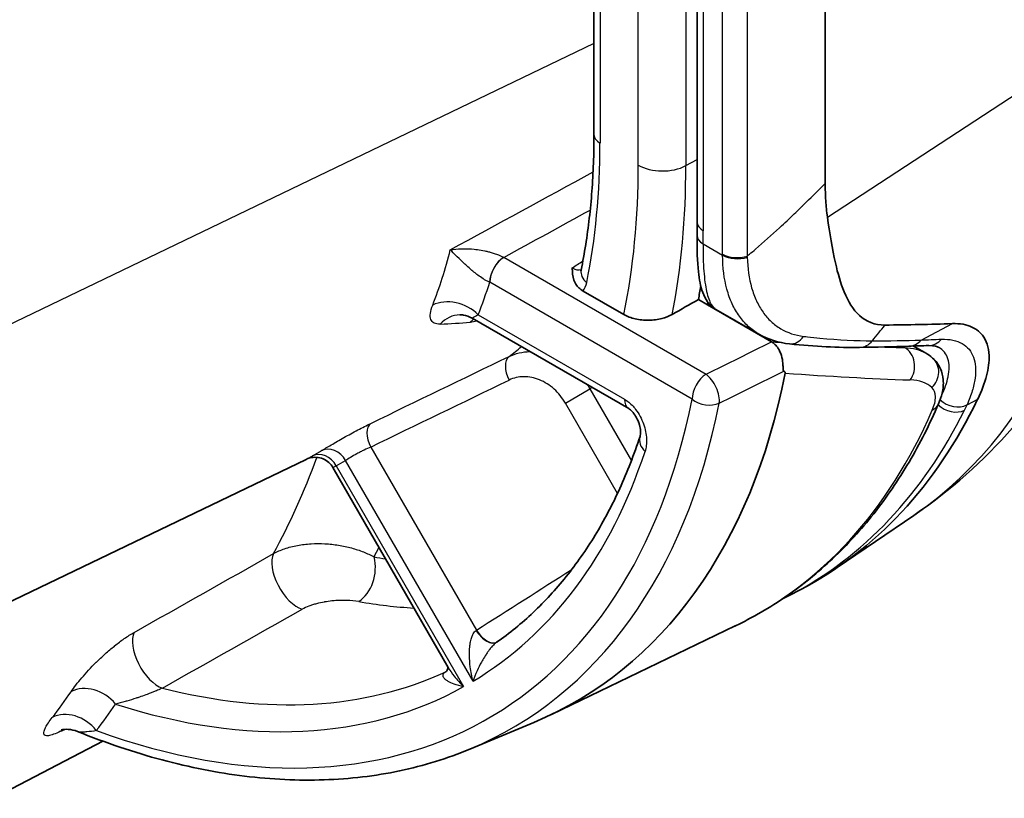
# Model space of a CAD drawing. Units: millimetres. Extents: x 43 to 5136, y 24 to 2834.
# Drawn here: x 1060 to 1078, y 211 to 226 of the extents above; entities that cross this region are included whole.
import ezdxf

# ---------------------------------------------------------------- set-up
doc = ezdxf.new("R2010")
doc.units = ezdxf.units.MM
doc.header["$LTSCALE"] = 3
doc.layers.add('Visible (ISO)', color=7, linetype='Continuous', lineweight=35)
doc.layers.add('Visible Narrow (ISO)', color=7, linetype='Continuous', lineweight=25)

msp = doc.modelspace()

# ---------------------------------------------------------------- linework, layer by layer
at = {"layer": 'Visible (ISO)'}
for p, q in [((1074.451, 236.23), (1074.451, 222.582)), ((1072.082, 236.148), (1072.082, 221.861)), ((1070.171, 223.483), (1070.171, 225.907)), ((1070.724, 220.156), (1069.97, 220.591)), ((1072.271, 220.336), (1072.103, 220.433)), ((1073.457, 219.652), (1072.271, 220.336)), ((1072.429, 220.25), (1073.223, 219.792)), ((1067.917, 220.088), (1070.814, 218.416)), ((1073.223, 219.792), (1073.223, 219.792)), ((1073.458, 219.651), (1073.457, 219.652)), ((1076.295, 219.453), (1076.086, 219.573)), ((1076.554, 219.548), (1076.554, 219.548)), ((1074.211, 219.037), (1074.211, 219.037)), ((1074.325, 219.03), (1074.325, 219.03)), ((1064.845, 217.477), (993.12, 182.996)), ((1065.339, 217.324), (1067.474, 213.627)), ((1076.091, 216.441), (1074.675, 215.476)), ((1073.794, 214.963), (1073.987, 215.064)), ((1069.386, 212.758), (1072.783, 214.394)), ((1068.37, 214.092), (1068.37, 214.092)), ((1067.873, 212.117), (1069.055, 212.61)), ((1055.303, 209.249), (1061.08, 212.263))]:
    msp.add_line(p, q, dxfattribs=at)
for centre, major_axis, ratio, start_param, end_param in [((1059.765, 230.436), (-8.901, 15.417), 0.57735, 3.77177, 3.771772), ((1059.759, 230.44), (-8.905, 15.425), 0.57735, 3.727644, 3.746713), ((1059.759, 230.44), (9.022, -15.626), 0.57735, 0.588657, 0.592221), ((1054.426, 228.037), (-25.765, 5.682), 0.201819, 2.379469, 2.382093), ((1067.708, 219.516), (-0.018, 0.635), 0.873461, 6.282858, 6.283186), ((1073.829, 219.992), (-0.038, -0.379), 0.777246, 0.000008, 0.000048), ((1059.759, 230.44), (10.073, -17.447), 0.57735, 6.208797, 6.865813), ((1064.024, 232.903), (10.218, -17.699), 0.57735, 6.25849, 6.657796), ((1071.386, 217.779), (-0.362, 0.12), 0.726062, 6.283046, 6.283162)]:
    msp.add_ellipse(centre, major_axis=major_axis, ratio=ratio, start_param=start_param, end_param=end_param, dxfattribs=at)
for points, knots in [([(1080.92, 227.072), (1080.92, 226.241), (1080.867, 225.42), (1080.641, 223.812), (1080.47, 223.023), (1079.991, 221.492), (1079.683, 220.749), (1078.917, 219.337), (1078.457, 218.669), (1077.383, 217.451), (1076.768, 216.903), (1076.091, 216.441)], [3.1415927, 3.1415927, 3.1415927, 3.1415927, 3.2900199, 3.2900199, 3.4384471, 3.4384471, 3.5868744, 3.5868744, 3.7353016, 3.7353016, 3.8837288, 3.8837288, 3.8837288, 3.8837288]), ([(1070.171, 223.483), (1070.171, 223.305), (1070.168, 223.128), (1070.155, 222.78), (1070.145, 222.608), (1070.12, 222.269), (1070.104, 222.101), (1070.066, 221.772), (1070.043, 221.609), (1069.993, 221.29), (1069.964, 221.133), (1069.933, 220.978)], [3.1415927, 3.1415927, 3.1415927, 3.1415927, 3.1831849, 3.1831849, 3.2247771, 3.2247771, 3.2663693, 3.2663693, 3.3079615, 3.3079615, 3.3495537, 3.3495537, 3.3495537, 3.3495537]), ([(1074.451, 222.582), (1074.451, 222.474), (1074.454, 222.367), (1074.468, 222.159), (1074.478, 222.058), (1074.492, 221.96)], [-0.1594848, -0.1594848, -0.1594848, -0.1594848, -0.0797536, -0.0797536, -0.000001, -0.000001, -0.000001, -0.000001]), ([(1072.082, 221.861), (1072.082, 221.845), (1072.082, 221.829), (1072.081, 221.797), (1072.081, 221.781), (1072.081, 221.749), (1072.081, 221.733), (1072.081, 221.701), (1072.081, 221.685), (1072.08, 221.654), (1072.08, 221.638), (1072.08, 221.622)], [3.14159265, 3.14159265, 3.14159265, 3.14159265, 3.14467962, 3.14467962, 3.14776659, 3.14776659, 3.15085355, 3.15085355, 3.15394052, 3.15394052, 3.15702748, 3.15702748, 3.15702748, 3.15702748]), ([(1074.492, 221.96), (1074.534, 221.663), (1074.581, 221.371), (1074.685, 220.915), (1074.737, 220.734), (1074.876, 220.396), (1074.967, 220.246), (1075.211, 220.022), (1075.366, 219.96), (1075.557, 219.961)], [-0.8605375, -0.8605375, -0.8605375, -0.8605375, -0.6161888, -0.6161888, -0.4334091, -0.4334091, -0.2263396, -0.2263396, 0, 0, 0, 0]), ([(1072.429, 220.25), (1072.364, 220.288), (1072.312, 220.339), (1072.233, 220.446), (1072.206, 220.503), (1072.142, 220.676), (1072.12, 220.799), (1072.084, 221.132), (1072.076, 221.36), (1072.08, 221.622)], [0, 0, 0, 0, 0.0693923, 0.0693923, 0.1469108, 0.1469108, 0.3015681, 0.3015681, 0.4926302, 0.4926302, 0.4926302, 0.4926302]), ([(1069.97, 220.591), (1069.94, 220.609), (1069.913, 220.629), (1069.845, 220.693), (1069.817, 220.741), (1069.772, 220.864), (1069.77, 220.94), (1069.77, 221.01), (1069.77, 221.012), (1069.77, 221.018)], [0, 0, 0, 0, 0.0262048, 0.0262048, 0.0769012, 0.0769012, 0.1536132, 0.1536132, 0.1584027, 0.1584027, 0.1584027, 0.1584027]), ([(1069.929, 220.967), (1069.929, 220.967), (1069.929, 220.967), (1069.93, 220.967), (1069.931, 220.971), (1069.933, 220.978)], [0.04627888, 0.04627888, 0.04627888, 0.04627888, 0.04813602, 0.04813602, 0.06539826, 0.06539826, 0.06539826, 0.06539826]), ([(1067.917, 220.088), (1067.864, 220.119), (1067.805, 220.139), (1067.73, 220.15), (1067.707, 220.151), (1067.69, 220.151)], [0.00000236, 0.00000236, 0.00000236, 0.00000236, 0.0457193, 0.0457193, 0.06913514, 0.06913514, 0.06913514, 0.06913514]), ([(1071.619, 220.158), (1071.565, 220.127), (1071.494, 220.099), (1071.356, 220.063), (1071.263, 220.051), (1071.104, 220.049), (1071.01, 220.059), (1070.861, 220.093), (1070.781, 220.123), (1070.724, 220.156)], [-0.7565487, -0.7565487, -0.7565487, -0.7565487, -0.7141536, -0.7141536, -0.6667408, -0.6667408, -0.6187132, -0.6187132, -0.5703062, -0.5703062, -0.5703062, -0.5703062]), ([(1076.805, 219.988), (1076.604, 219.98), (1076.399, 219.975), (1075.983, 219.966), (1075.771, 219.963), (1075.557, 219.961)], [0, 0, 0, 0, 0.2523684, 0.2523684, 0.5065804, 0.5065804, 0.5065804, 0.5065804]), ([(1077.273, 218.59), (1077.346, 218.742), (1077.401, 218.887), (1077.472, 219.158), (1077.488, 219.284), (1077.48, 219.473), (1077.469, 219.542), (1077.427, 219.668), (1077.398, 219.724), (1077.331, 219.81), (1077.298, 219.842), (1077.232, 219.891), (1077.201, 219.909), (1077.117, 219.948), (1077.062, 219.965), (1076.941, 219.986), (1076.875, 219.99), (1076.805, 219.988)], [-0.8297289, -0.8297289, -0.8297289, -0.8297289, -0.6733459, -0.6733459, -0.5176502, -0.5176502, -0.4143944, -0.4143944, -0.3114305, -0.3114305, -0.233392, -0.233392, -0.175014, -0.175014, -0.0877672, -0.0877672, 0, 0, 0, 0]), ([(1073.458, 219.651), (1073.48, 219.638), (1073.501, 219.622), (1073.542, 219.582), (1073.562, 219.557), (1073.605, 219.491), (1073.625, 219.447), (1073.655, 219.35), (1073.664, 219.301), (1073.669, 219.226), (1073.67, 219.2), (1073.67, 219.166), (1073.67, 219.153), (1073.672, 219.136), (1073.673, 219.13), (1073.675, 219.122), (1073.676, 219.119), (1073.68, 219.113), (1073.683, 219.111), (1073.686, 219.109)], [0, 0, 0, 0, 0.0186548, 0.0186548, 0.038973, 0.038973, 0.0681691, 0.0681691, 0.0994984, 0.0994984, 0.1207005, 0.1207005, 0.1333824, 0.1333824, 0.1407141, 0.1407141, 0.1452181, 0.1452181, 0.1515705, 0.1515705, 0.1515705, 0.1515705]), ([(1076.44, 219.351), (1076.499, 219.299), (1076.548, 219.233), (1076.613, 219.093), (1076.63, 219.018), (1076.642, 218.864), (1076.634, 218.782), (1076.599, 218.635), (1076.576, 218.569), (1076.548, 218.504)], [0, 0, 0, 0, 0.0601144, 0.0601144, 0.1180726, 0.1180726, 0.184544, 0.184544, 0.2400985, 0.2400985, 0.2400985, 0.2400985]), ([(1073.712, 219.072), (1073.713, 219.075), (1073.712, 219.077), (1073.71, 219.085), (1073.707, 219.09), (1073.698, 219.099), (1073.692, 219.104), (1073.686, 219.109)], [-0.01808793, -0.01808793, -0.01808793, -0.01808793, -0.01521913, -0.01521913, -0.00863456, -0.00863456, -0.00000068, -0.00000068, -0.00000068, -0.00000068]), ([(1071.024, 217.899), (1071.027, 217.907), (1071.031, 217.924), (1071.035, 217.968), (1071.034, 217.998), (1071.028, 218.048), (1071.025, 218.065), (1071.02, 218.088), (1071.019, 218.092), (1071.017, 218.1), (1071.016, 218.103), (1071.014, 218.109), (1071.014, 218.112), (1071.011, 218.122), (1071.009, 218.13), (1070.999, 218.161), (1070.989, 218.185), (1070.964, 218.24), (1070.947, 218.27), (1070.921, 218.31), (1070.913, 218.321), (1070.891, 218.348), (1070.878, 218.363), (1070.852, 218.388), (1070.839, 218.399), (1070.823, 218.41), (1070.818, 218.413), (1070.814, 218.416)], [0, 0, 0, 0, 0.0273464, 0.0273464, 0.0555626, 0.0555626, 0.069221, 0.069221, 0.072427, 0.072427, 0.0748313, 0.0748313, 0.0766345, 0.0766345, 0.0820472, 0.0820472, 0.0984016, 0.0984016, 0.1187716, 0.1187716, 0.1271414, 0.1271414, 0.1407989, 0.1407989, 0.1543351, 0.1543351, 0.1624707, 0.1624707, 0.1624707, 0.1624707]), ([(1076.548, 218.504), (1076.385, 218.127), (1076.203, 217.767), (1075.802, 217.088), (1075.584, 216.769), (1075.112, 216.171), (1074.858, 215.894), (1074.318, 215.384), (1074.032, 215.152), (1073.429, 214.736), (1073.113, 214.553), (1072.783, 214.394)], [3.5220569, 3.5220569, 3.5220569, 3.5220569, 3.6116961, 3.6116961, 3.7013352, 3.7013352, 3.7909744, 3.7909744, 3.8806136, 3.8806136, 3.9702528, 3.9702528, 3.9702528, 3.9702528]), ([(1071.024, 217.899), (1070.913, 217.563), (1070.788, 217.243), (1070.51, 216.633), (1070.357, 216.345), (1070.026, 215.8), (1069.847, 215.545), (1069.466, 215.069), (1069.262, 214.849), (1068.833, 214.443), (1068.607, 214.258), (1068.37, 214.092)], [3.4518775, 3.4518775, 3.4518775, 3.4518775, 3.5365908, 3.5365908, 3.6213041, 3.6213041, 3.7060173, 3.7060173, 3.7907306, 3.7907306, 3.8754438, 3.8754438, 3.8754438, 3.8754438]), ([(1065.339, 217.324), (1065.319, 217.359), (1065.292, 217.392), (1065.23, 217.446), (1065.194, 217.469), (1065.118, 217.501), (1065.077, 217.511), (1064.995, 217.516), (1064.952, 217.512), (1064.901, 217.499), (1064.889, 217.495), (1064.872, 217.489), (1064.866, 217.486), (1064.857, 217.483), (1064.854, 217.481), (1064.849, 217.479), (1064.847, 217.478), (1064.846, 217.477), (1064.845, 217.477), (1064.845, 217.477)], [0, 0, 0, 0, 0.0246339, 0.0246339, 0.0494081, 0.0494081, 0.074177, 0.074177, 0.0989434, 0.0989434, 0.1062723, 0.1062723, 0.110202, 0.110202, 0.1125213, 0.1125213, 0.1145787, 0.1145787, 0.11533, 0.11533, 0.11533, 0.11533]), ([(1067.439, 213.554), (1067.439, 213.554), (1067.439, 213.554), (1067.44, 213.556), (1067.443, 213.559), (1067.452, 213.57), (1067.459, 213.583), (1067.468, 213.614), (1067.468, 213.631), (1067.467, 213.639)], [0.0076008, 0.0076008, 0.0076008, 0.0076008, 0.01088426, 0.01088426, 0.02339378, 0.02339378, 0.04886933, 0.04886933, 0.08377556, 0.08377556, 0.08377556, 0.08377556]), ([(1060.612, 212.443), (1060.554, 212.466), (1060.493, 212.479), (1060.418, 212.483), (1060.397, 212.483), (1060.365, 212.481), (1060.352, 212.48), (1060.325, 212.476), (1060.315, 212.473), (1060.31, 212.472), (1060.309, 212.471), (1060.309, 212.471)], [0, 0, 0, 0, 0.04094391, 0.04094391, 0.05805129, 0.05805129, 0.07119492, 0.07119492, 0.09193198, 0.09193198, 0.09877759, 0.09877759, 0.09877759, 0.09877759]), ([(1067.873, 212.117), (1067.458, 211.943), (1067.023, 211.809), (1066.122, 211.619), (1065.655, 211.564), (1064.697, 211.532), (1064.205, 211.555), (1063.203, 211.679), (1062.693, 211.779), (1061.66, 212.055), (1061.138, 212.231), (1060.612, 212.443)], [4.0013793, 4.0013793, 4.0013793, 4.0013793, 4.1135592, 4.1135592, 4.2257392, 4.2257392, 4.3379191, 4.3379191, 4.450099, 4.450099, 4.5622649, 4.5622649, 4.5622649, 4.5622649])]:
    msp.add_open_spline(points, degree=3, knots=knots, dxfattribs=at)
for points in [[(1072.103, 220.433), (1071.942, 220.341), (1071.78, 220.249), (1071.619, 220.158)], [(1072.429, 220.25), (1072.429, 220.25), (1072.429, 220.25), (1072.429, 220.25)], [(1073.791, 219.613), (1073.589, 219.633), (1073.394, 219.693), (1073.223, 219.792)], [(1075.086, 219.548), (1074.699, 219.542), (1074.264, 219.565), (1073.791, 219.613)], [(1076, 219.571), (1075.701, 219.56), (1075.396, 219.552), (1075.086, 219.548)], [(1076.368, 219.581), (1076.243, 219.578), (1076.12, 219.575), (1076, 219.571)], [(1076.306, 219.446), (1076.354, 219.419), (1076.399, 219.387), (1076.44, 219.351)], [(1076.554, 219.548), (1076.529, 219.563), (1076.471, 219.583), (1076.368, 219.581)], [(1065.339, 217.324), (1065.339, 217.324), (1065.339, 217.324), (1065.339, 217.324)], [(1073.651, 214.89), (1073.699, 214.914), (1073.747, 214.938), (1073.794, 214.963)], [(1067.474, 213.627), (1067.474, 213.627), (1067.474, 213.627), (1067.474, 213.626)]]:
    msp.add_open_spline(points, degree=3, dxfattribs=at)
at = {"layer": 'Visible Narrow (ISO)'}
for p, q in [((1070.99, 222.919), (1070.99, 237.805)), ((1071.872, 237.796), (1071.872, 222.91)), ((1072.193, 235.992), (1072.193, 221.706)), ((1072.552, 221.273), (1072.552, 235.794)), ((1073.009, 235.759), (1073.009, 221.237)), ((1070.283, 225.751), (1070.283, 223.327)), ((1074.492, 221.96), (1079.868, 225.468)), ((1070.171, 225.168), (996.582, 189.791)), ((1071.872, 222.91), (1072.082, 223.023)), ((1072.192, 221.461), (1072.552, 221.253)), ((1068.501, 221.214), (1072.247, 219.051)), ((1068.501, 221.214), (1068.501, 221.214)), ((1071.987, 218.59), (1068.241, 220.753)), ((1068.241, 220.753), (1068.241, 220.753)), ((1068.03, 220.152), (1070.735, 218.59)), ((1076.225, 219.682), (1076.805, 219.988)), ((1075.92, 219.545), (1075.882, 219.567)), ((1074.629, 219.012), (1074.629, 219.012)), ((1069.642, 218.518), (1070.097, 218.781)), ((1070.097, 218.781), (1070.864, 217.451)), ((1070.607, 216.846), (1069.642, 218.518)), ((1077.076, 218.486), (1077.273, 218.59)), ((1066.038, 217.704), (1067.994, 214.316)), ((1067.932, 213.373), (1065.574, 217.456)), ((1065.401, 217.356), (1067.759, 213.273)), ((1067.435, 213.554), (1067.443, 213.559))]:
    msp.add_line(p, q, dxfattribs=at)
for centre, major_axis, ratio, start_param, end_param in [((1065.507, 233.759), (10.154, -17.588), 0.57735, 0.043262, 0.785398), ((1070.552, 223.483), (-0.381, 0), 0.57735, 0, 0.785398), ((1058.861, 229.922), (8.076, -13.989), 0.57735, 0.577437, 0.785398), ((1058.861, 229.922), (-8.577, 14.855), 0.57735, 3.71725, 3.926991), ((1071.439, 223.178), (0.635, 0), 0.57735, 3.926991, 5.462881), ((1059.294, 230.172), (8.894, -15.405), 0.57735, 0.584474, 0.785398), ((-424.452, 1202.484), (2255.255, 65.124), 0.596074, 5.417931, 5.419494), ((-387.915, 1179.144), (-2201.549, -67.763), 0.597148, 2.275142, 2.276112), ((1072.463, 221.861), (-0.381, 0), 0.57735, 0, 0.785398), ((1072.461, 221.617), (-0.381, 0.005), 0.586192, 0, 0.793236), ((1058.412, 229.662), (9.745, -16.879), 0.57735, 0.769963, 0.785398), ((1057.701, 229.85), (-7.18, 12.34), 0.577348, 3.568228, 3.677214), ((1067.463, 224.814), (-2.645, 8.932), 0.486883, 4.163558, 4.165998), ((1072.822, 221.429), (-0.381, 0), 0.57735, 0.785398, 2.085668), ((1072.822, 221.408), (-0.381, 0.001), 0.578347, 0.786264, 2.08745), ((1068.51, 220.909), (-0.191, -0.33), 0.576755, 3.962477, 5.498301), ((1068.511, 220.908), (-0.19, -0.33), 0.57735, 3.961897, 5.497787), ((1068.142, 224.409), (-2.498, 8.597), 0.486133, 4.195491, 4.198049), ((1070.306, 220.902), (-0.373, 0.076), 0.684113, 6.283184, 7.196556), ((1058.149, 230.111), (7.456, -12.915), 0.57735, 0.428509, 0.49118), ((1069.545, 221.131), (-0.341, 0.614), 0.601455, 3.405046, 3.754171), ((1067.581, 219.893), (-0.59, 0.234), 0.742678, 4.181128, 5.69582), ((1067.708, 219.516), (-0.018, 0.635), 0.873461, 0, 0.731409), ((1049.624, 226.012), (-23.028, 4.287), 0.187546, 2.481685, 2.520449), ((1068.258, 219.537), (0.03, -0.634), 0.882568, 3.672695, 3.822292), ((1062.53, 226.325), (-15.323, -7.192), 0.791048, 2.114301, 2.137583), ((1061.842, 225.721), (-22.754, 4.311), 0.195229, 2.143086, 2.150709), ((1073.829, 219.992), (-0.038, -0.379), 0.777246, 6.283185, 7.250409), ((1075.08, 219.929), (0.005, -0.381), 0.86638, 0, 0.811971), ((317.436, 525.691), (-766.713, 303.302), 0.053092, 3.009283, 3.017182), ((1075.986, 219.951), (0.014, -0.381), 0.877289, 6.283174, 7.037794), ((1076.36, 219.962), (0.008, -0.381), 0.870314, 0.000004, 0.791676), ((1062.868, 228.869), (-5.057, 9.909), 0.647608, 3.251832, 3.291885), ((1061.842, 225.721), (-22.754, 4.311), 0.195229, 2.251246, 2.274332), ((1075.785, 219.197), (-0.009, -0.381), 0.843886, 0.869117, 2.736745), ((1043.094, 214.996), (442.972, 213.8), 0.01453, 4.757195, 4.762985), ((1068.786, 219.05), (-0.166, 0.343), 0.561983, 0.110088, 1.611946), ((1076.189, 219.064), (0.251, 0.286), 0.921202, 4.611252, 6.283184), ((1291.634, 333.01), (-277.718, -142.321), 0.010242, 0.656248, 0.663223), ((1061.79, 225.321), (-22.8, 4.643), 0.193596, 2.159973, 2.283879), ((1042.958, 214.736), (-444.004, -214.32), 0.014943, 1.615587, 1.621365), ((1072.256, 218.746), (-0.19, -0.33), 0.57735, 3.961897, 5.497787), ((1072.256, 218.746), (0.169, -0.341), 0.487586, 0.619103, 2.388417), ((1063.924, 229.155), (-5.424, 10.833), 0.647432, 3.253451, 3.259282), ((1058.412, 229.662), (9.801, -16.976), 0.57735, 5.682691, 6.865088), ((1058.653, 229.802), (9.991, -17.304), 0.57735, 6.208797, 6.865088), ((1071.004, 218.746), (-0.191, -0.33), 0.57735, 5.497787, 6.283157), ((1072.256, 218.746), (-0.374, 0.074), 0.682116, 0.910068, 2.376144), ((1076.838, 218.758), (-0.348, 0.154), 0.782285, 1.122755, 2.604462), ((1063.02, 232.323), (10.214, -17.691), 0.57735, 6.239923, 6.688119), ((1063.835, 232.794), (10.214, -17.691), 0.57735, 6.25849, 6.649304), ((1076.199, 218.655), (0.35, -0.151), 0.750465, 5.71379, 6.283191), ((1076.792, 218.661), (-0.341, 0.169), 0.762382, 1.172532, 2.638027), ((1073.476, 217.43), (-3.645, -2.128), 0.422526, 2.570158, 2.611265), ((1066.224, 217.811), (-0.166, 0.343), 0.561981, 0.106043, 1.611994), ((1071.386, 217.779), (-0.362, 0.12), 0.726062, 0, 0.996592), ((1057.9, 229.928), (7.154, -12.334), 0.577349, 6.270206, 6.293845), ((1065.132, 217.201), (-0.184, 0.334), 0.81644, 4.729101, 6.238234), ((1065.305, 217.3), (-0.197, 0.326), 0.81644, 4.695677, 6.20481), ((1058.412, 229.662), (9.434, -16.34), 0.57735, 0.00917, 0.475113), ((1048.147, 234.009), (12.639, -21.891), 0.57735, 0.33489, 0.45259), ((1058.168, 230.084), (7.32, -12.679), 0.57735, 6.271367, 6.295004), ((1049.014, 234.509), (13.273, -22.99), 0.57735, 0.358576, 0.370209), ((392.137, 2818.223), (846.012, 2812.663), 0.761976, 3.812391, 3.813561), ((1064.626, 215.265), (-0.313, 0.552), 0.505253, 0.340676, 2.646228), ((1065.652, 215.412), (0.108, 0.626), 0.735813, 3.726403, 5.262293), ((1061.959, 231.71), (8.856, -15.339), 0.57735, 5.834882, 5.852881), ((455.564, 2683.452), (-880.583, -2658.428), 0.755852, 0.693186, 0.694413), ((1061.526, 231.46), (9.173, -15.889), 0.57735, 5.834882, 5.919759), ((1062.046, 213.805), (-0.312, 0.553), 0.505722, 0.330917, 2.631769), ((1067.83, 214.176), (0.306, 0.227), 0.04329, 0.970033, 0.987582), ((1068.171, 214.417), (0.205, -0.321), 0.548133, 4.688302, 6.269989), ((1068.18, 214.423), (0.205, -0.321), 0.562651, 4.687977, 6.244759), ((1058.672, 229.813), (9.244, -16.011), 0.57735, 5.769651, 6.231548), ((1067.236, 213.877), (0.206, -0.321), 0.605085, 6.204897, 6.271127), ((1067.245, 213.883), (0.205, -0.321), 0.591132, 6.205889, 6.235297), ((1060.868, 212.69), (-0.524, 0.358), 0.786862, 4.351383, 5.887273), ((1058.412, 229.662), (9.434, -16.34), 0.57735, 5.717289, 6.274015), ((1045.033, 232.211), (12.562, -21.758), 0.57735, 0.231786, 0.270247), ((1045.467, 232.461), (12.879, -22.307), 0.57735, 0.231786, 0.270247), ((1060.511, 212.2), (-0.502, 0.389), 0.794662, 4.398277, 5.934167), ((-289.189, 1062.395), (-1845.778, 281.683), 0.548331, 2.470523, 2.470581), ((1060.653, 211.929), (-0.277, 0.571), 0.656908, 0.107719, 0.221993)]:
    msp.add_ellipse(centre, major_axis=major_axis, ratio=ratio, start_param=start_param, end_param=end_param, dxfattribs=at)
for points, knots in [([(1073.009, 221.237), (1073.013, 221.24), (1073.016, 221.243), (1073.02, 221.246), (1073.029, 221.254), (1073.039, 221.262), (1073.048, 221.27), (1073.086, 221.302), (1073.124, 221.335), (1073.161, 221.367), (1073.312, 221.496), (1073.46, 221.628), (1073.607, 221.762), (1073.653, 221.805), (1073.7, 221.848), (1073.746, 221.892), (1073.772, 221.916), (1073.798, 221.941), (1073.824, 221.965), (1073.86, 222), (1073.896, 222.034), (1073.932, 222.069), (1073.949, 222.086), (1073.967, 222.103), (1073.985, 222.121), (1073.994, 222.129), (1074.003, 222.138), (1074.011, 222.147), (1074.016, 222.151), (1074.02, 222.156), (1074.025, 222.16), (1074.027, 222.162), (1074.029, 222.164), (1074.031, 222.166), (1074.033, 222.169), (1074.036, 222.171), (1074.038, 222.173), (1074.059, 222.194), (1074.08, 222.214), (1074.101, 222.235), (1074.218, 222.351), (1074.335, 222.467), (1074.451, 222.582)], [0.000654594, 0.000654594, 0.000654594, 0.000654594, 0.000682844, 0.000682844, 0.000682844, 0.00075735, 0.00075735, 0.00075735, 0.001055376, 0.001055376, 0.001055376, 0.002247481, 0.002247481, 0.002247481, 0.002629006, 0.002629006, 0.002629006, 0.002843533, 0.002843533, 0.002843533, 0.003141559, 0.003141559, 0.003141559, 0.003290572, 0.003290572, 0.003290572, 0.003365078, 0.003365078, 0.003365078, 0.003402332, 0.003402332, 0.003402332, 0.003420958, 0.003420958, 0.003420958, 0.003439585, 0.003439585, 0.003439585, 0.003616212, 0.003616212, 0.003616212, 0.004603418, 0.004603418, 0.004603418, 0.004603418]), ([(1072.192, 221.461), (1072.189, 221.274), (1072.194, 221.107), (1072.21, 220.887), (1072.217, 220.818), (1072.234, 220.691), (1072.245, 220.634), (1072.268, 220.532), (1072.281, 220.486), (1072.31, 220.406), (1072.325, 220.371), (1072.368, 220.299), (1072.397, 220.269), (1072.429, 220.25)], [0, 0, 0, 0, 0.001365409, 0.001365409, 0.002048113, 0.002048113, 0.002730818, 0.002730818, 0.003413522, 0.003413522, 0.004096226, 0.004096226, 0.005132056, 0.005132056, 0.005132056, 0.005132056]), ([(1067.512, 221.353), (1067.577, 221.364), (1067.646, 221.371), (1067.72, 221.373), (1067.73, 221.373), (1067.741, 221.373), (1067.752, 221.373), (1067.816, 221.374), (1067.884, 221.371), (1067.955, 221.364), (1067.975, 221.362), (1067.995, 221.36), (1068.016, 221.357), (1068.059, 221.351), (1068.105, 221.344), (1068.152, 221.334), (1068.174, 221.329), (1068.197, 221.324), (1068.22, 221.318), (1068.241, 221.312), (1068.263, 221.306), (1068.284, 221.3), (1068.311, 221.292), (1068.338, 221.283), (1068.365, 221.273), (1068.378, 221.268), (1068.391, 221.263), (1068.404, 221.258), (1068.44, 221.244), (1068.472, 221.228), (1068.501, 221.214)], [-0.000009102, -0.000009102, -0.000009102, -0.000009102, 0.000610782, 0.000610782, 0.000610782, 0.000700173, 0.000700173, 0.000700173, 0.001230667, 0.001230667, 0.001230667, 0.001381591, 0.001381591, 0.001381591, 0.001698372, 0.001698372, 0.001698372, 0.001850551, 0.001850551, 0.001850551, 0.001988075, 0.001988075, 0.001988075, 0.002160493, 0.002160493, 0.002160493, 0.002244056, 0.002244056, 0.002244056, 0.002470435, 0.002470435, 0.002470435, 0.002470435]), ([(1068.241, 220.753), (1068.222, 220.76), (1068.203, 220.77), (1068.182, 220.781), (1068.166, 220.789), (1068.15, 220.798), (1068.134, 220.808), (1068.128, 220.812), (1068.123, 220.815), (1068.118, 220.819), (1068.085, 220.839), (1068.053, 220.862), (1068.021, 220.886), (1068.011, 220.894), (1068, 220.902), (1067.99, 220.91), (1067.963, 220.931), (1067.937, 220.952), (1067.912, 220.973), (1067.876, 221.004), (1067.843, 221.033), (1067.812, 221.061), (1067.802, 221.07), (1067.792, 221.08), (1067.782, 221.089), (1067.729, 221.137), (1067.682, 221.182), (1067.641, 221.222), (1067.637, 221.227), (1067.632, 221.232), (1067.627, 221.237), (1067.583, 221.28), (1067.545, 221.319), (1067.512, 221.353)], [0.000000005, 0.000000005, 0.000000005, 0.000000005, 0.000158094, 0.000158094, 0.000158094, 0.000277364, 0.000277364, 0.000277364, 0.000316187, 0.000316187, 0.000316187, 0.000553175, 0.000553175, 0.000553175, 0.000632375, 0.000632375, 0.000632375, 0.000845991, 0.000845991, 0.000845991, 0.001159396, 0.001159396, 0.001159396, 0.001264749, 0.001264749, 0.001264749, 0.001830001, 0.001830001, 0.001830001, 0.001897124, 0.001897124, 0.001897124, 0.002529499, 0.002529499, 0.002529499, 0.002529499]), ([(1073.223, 219.792), (1073.153, 219.832), (1073.087, 219.881), (1073.026, 219.937), (1072.966, 219.992), (1072.911, 220.055), (1072.862, 220.125), (1072.812, 220.195), (1072.768, 220.272), (1072.729, 220.356), (1072.69, 220.439), (1072.658, 220.53), (1072.632, 220.624), (1072.579, 220.814), (1072.552, 221.024), (1072.552, 221.253)], [0.001656608, 0.001656608, 0.001656608, 0.001656608, 0.002481134, 0.002481134, 0.002481134, 0.003308185, 0.003308185, 0.003308185, 0.004135233, 0.004135233, 0.004135233, 0.004962978, 0.004962978, 0.004962978, 0.006623452, 0.006623452, 0.006623452, 0.006623452]), ([(1073.009, 221.217), (1073.012, 221.011), (1073.04, 220.821), (1073.089, 220.651), (1073.114, 220.565), (1073.144, 220.483), (1073.18, 220.407), (1073.215, 220.331), (1073.256, 220.262), (1073.301, 220.198), (1073.346, 220.135), (1073.396, 220.077), (1073.45, 220.026), (1073.505, 219.975), (1073.564, 219.93), (1073.627, 219.893), (1073.753, 219.818), (1073.893, 219.771), (1074.05, 219.752)], [0, 0, 0, 0, 0.001518298, 0.001518298, 0.001518298, 0.002280106, 0.002280106, 0.002280106, 0.00304212, 0.00304212, 0.00304212, 0.00380265, 0.00380265, 0.00380265, 0.004563181, 0.004563181, 0.004563181, 0.006084241, 0.006084241, 0.006084241, 0.006084241]), ([(1067.324, 219.978), (1067.279, 219.975), (1067.242, 219.982), (1067.213, 219.997), (1067.184, 220.011), (1067.164, 220.035), (1067.152, 220.065), (1067.141, 220.096), (1067.138, 220.134), (1067.144, 220.179), (1067.149, 220.224), (1067.163, 220.274), (1067.186, 220.331)], [0, 0, 0, 0, 0.000538882, 0.000538882, 0.000538882, 0.001077765, 0.001077765, 0.001077765, 0.001616647, 0.001616647, 0.001616647, 0.00215553, 0.00215553, 0.00215553, 0.00215553]), ([(1068.03, 220.152), (1068.006, 220.139), (1067.987, 220.127), (1067.97, 220.118), (1067.955, 220.109), (1067.943, 220.103), (1067.934, 220.098), (1067.933, 220.097), (1067.932, 220.097), (1067.931, 220.096), (1067.922, 220.091), (1067.917, 220.088), (1067.917, 220.088)], [0, 0, 0, 0, 0.000275405, 0.000275405, 0.000275405, 0.00051816, 0.00051816, 0.00051816, 0.0005445168, 0.0005445168, 0.0005445168, 0.0008072522, 0.0008072522, 0.0008072522, 0.0008072522]), ([(1074.05, 219.752), (1074.055, 219.752), (1074.059, 219.751), (1074.064, 219.751), (1074.083, 219.749), (1074.102, 219.746), (1074.121, 219.744), (1074.199, 219.736), (1074.277, 219.728), (1074.353, 219.72), (1074.705, 219.687), (1075.03, 219.669), (1075.323, 219.67)], [0, 0, 0, 0, 0.00004456, 0.00004456, 0.00004456, 0.000229713, 0.000229713, 0.000229713, 0.000996735, 0.000996735, 0.000996735, 0.004552534, 0.004552534, 0.004552534, 0.004552534]), ([(1076.601, 219.699), (1076.757, 219.704), (1076.884, 219.676), (1077.035, 219.59), (1077.078, 219.554), (1077.148, 219.47), (1077.175, 219.421), (1077.216, 219.313), (1077.228, 219.253), (1077.238, 219.121), (1077.235, 219.051), (1077.215, 218.902), (1077.197, 218.824), (1077.16, 218.701), (1077.145, 218.66), (1077.113, 218.574), (1077.095, 218.53), (1077.076, 218.486)], [0, 0, 0, 0, 0.001854958, 0.001854958, 0.002782438, 0.002782438, 0.003709917, 0.003709917, 0.004637396, 0.004637396, 0.005564875, 0.005564875, 0.006492355, 0.006492355, 0.006956094, 0.006956094, 0.007419834, 0.007419834, 0.007419834, 0.007419834]), ([(1068.6, 219.38), (1068.66, 219.409), (1068.722, 219.431), (1068.787, 219.446), (1068.852, 219.461), (1068.92, 219.469), (1068.989, 219.469)], [0, 0, 0, 0, 0.0004767471, 0.0004767471, 0.0004767471, 0.0009532018, 0.0009532018, 0.0009532018, 0.0009532018]), ([(1076.604, 218.659), (1076.663, 218.783), (1076.704, 218.899), (1076.726, 219.005), (1076.726, 219.006), (1076.727, 219.007), (1076.727, 219.008), (1076.739, 219.07), (1076.746, 219.129), (1076.745, 219.184), (1076.745, 219.185), (1076.745, 219.186), (1076.745, 219.187), (1076.744, 219.242), (1076.736, 219.292), (1076.722, 219.337), (1076.722, 219.338), (1076.721, 219.338), (1076.721, 219.339), (1076.706, 219.384), (1076.685, 219.424), (1076.658, 219.459), (1076.657, 219.46), (1076.657, 219.46), (1076.656, 219.461), (1076.629, 219.495), (1076.594, 219.525), (1076.554, 219.548)], [0.000257057, 0.000257057, 0.000257057, 0.000257057, 0.001659865, 0.001659865, 0.001659865, 0.001670819, 0.001670819, 0.001670819, 0.002489797, 0.002489797, 0.002489797, 0.002503574, 0.002503574, 0.002503574, 0.003319729, 0.003319729, 0.003319729, 0.003334384, 0.003334384, 0.003334384, 0.004149662, 0.004149662, 0.004149662, 0.004163232, 0.004163232, 0.004163232, 0.004966941, 0.004966941, 0.004966941, 0.004966941]), ([(1069.642, 218.518), (1069.585, 218.616), (1069.514, 218.704), (1069.433, 218.777), (1069.392, 218.813), (1069.348, 218.846), (1069.303, 218.875), (1069.258, 218.903), (1069.212, 218.927), (1069.164, 218.947), (1069.116, 218.966), (1069.067, 218.981), (1069.018, 218.991), (1068.97, 219), (1068.921, 219.005), (1068.873, 219.005), (1068.825, 219.004), (1068.777, 218.999), (1068.731, 218.989), (1068.686, 218.978), (1068.642, 218.963), (1068.6, 218.943)], [0, 0, 0, 0, 0.000675069, 0.000675069, 0.000675069, 0.001012604, 0.001012604, 0.001012604, 0.001350139, 0.001350139, 0.001350139, 0.001687674, 0.001687674, 0.001687674, 0.002025208, 0.002025208, 0.002025208, 0.002362743, 0.002362743, 0.002362743, 0.002700278, 0.002700278, 0.002700278, 0.002700278]), ([(1076.432, 218.386), (1076.472, 218.479), (1076.493, 218.563), (1076.492, 218.707), (1076.47, 218.765), (1076.426, 218.805)], [0, 0, 0, 0, 0.000909084, 0.000909084, 0.001818167, 0.001818167, 0.001818167, 0.001818167]), ([(1070.735, 218.59), (1070.79, 218.558), (1070.844, 218.514), (1070.894, 218.459), (1070.911, 218.441), (1070.927, 218.421), (1070.942, 218.401), (1071.004, 218.321), (1071.054, 218.226), (1071.088, 218.131), (1071.122, 218.037), (1071.14, 217.943), (1071.145, 217.856), (1071.147, 217.813), (1071.145, 217.771), (1071.14, 217.733), (1071.136, 217.694), (1071.128, 217.657), (1071.117, 217.623)], [0, 0, 0, 0, 0.000462682, 0.000462682, 0.000462682, 0.000616909, 0.000616909, 0.000616909, 0.001233819, 0.001233819, 0.001233819, 0.001850728, 0.001850728, 0.001850728, 0.002159183, 0.002159183, 0.002159183, 0.002467637, 0.002467637, 0.002467637, 0.002467637]), ([(1065.129, 217.638), (1065.177, 217.667), (1065.239, 217.704), (1065.309, 217.745), (1065.38, 217.786), (1065.46, 217.833), (1065.543, 217.879), (1065.585, 217.903), (1065.628, 217.927), (1065.671, 217.951), (1065.714, 217.974), (1065.756, 217.997), (1065.799, 218.02), (1065.884, 218.065), (1065.965, 218.106), (1066.039, 218.142)], [0, 0, 0, 0, 0.000579433, 0.000579433, 0.000579433, 0.00116294, 0.00116294, 0.00116294, 0.00145685, 0.00145685, 0.00145685, 0.001752088, 0.001752088, 0.001752088, 0.002345321, 0.002345321, 0.002345321, 0.002345321]), ([(1066.038, 217.704), (1066, 217.688), (1065.958, 217.67), (1065.915, 217.648), (1065.893, 217.638), (1065.871, 217.627), (1065.849, 217.615), (1065.827, 217.604), (1065.806, 217.592), (1065.784, 217.58), (1065.742, 217.557), (1065.701, 217.533), (1065.666, 217.512), (1065.63, 217.491), (1065.599, 217.471), (1065.574, 217.456)], [0, 0, 0, 0, 0.000294676, 0.000294676, 0.000294676, 0.000442708, 0.000442708, 0.000442708, 0.000589351, 0.000589351, 0.000589351, 0.000884477, 0.000884477, 0.000884477, 0.001178703, 0.001178703, 0.001178703, 0.001178703]), ([(1064.845, 217.477), (1064.844, 217.477), (1064.844, 217.476), (1064.844, 217.477), (1064.845, 217.477), (1064.849, 217.48), (1064.858, 217.485), (1064.867, 217.49), (1064.881, 217.497), (1064.898, 217.506), (1064.915, 217.516), (1064.936, 217.527), (1064.961, 217.541)], [0.0013618835, 0.0013618835, 0.0013618835, 0.0013618835, 0.0014657264, 0.0014657264, 0.0014657264, 0.0017588716, 0.0017588716, 0.0017588716, 0.0020520169, 0.0020520169, 0.0020520169, 0.0023451622, 0.0023451622, 0.0023451622, 0.0023451622]), ([(1065.401, 217.356), (1065.376, 217.343), (1065.358, 217.333), (1065.348, 217.328), (1065.343, 217.326), (1065.34, 217.324), (1065.339, 217.324), (1065.339, 217.324), (1065.339, 217.324), (1065.339, 217.324)], [0, 0, 0, 0, 0.0002944208, 0.0002944208, 0.0002944208, 0.0004416104, 0.0004416104, 0.0004416104, 0.0004667164, 0.0004667164, 0.0004667164, 0.0004667164]), ([(1064.238, 215.733), (1064.302, 215.768), (1064.372, 215.798), (1064.446, 215.823), (1064.521, 215.848), (1064.601, 215.869), (1064.683, 215.884), (1064.765, 215.899), (1064.85, 215.91), (1064.936, 215.915), (1065.021, 215.92), (1065.107, 215.92), (1065.192, 215.915), (1065.277, 215.911), (1065.363, 215.902), (1065.445, 215.888), (1065.527, 215.875), (1065.606, 215.858), (1065.683, 215.837), (1065.76, 215.816), (1065.834, 215.792), (1065.904, 215.764), (1065.974, 215.736), (1066.04, 215.705), (1066.101, 215.671)], [0, 0, 0, 0, 0.00051422, 0.00051422, 0.00051422, 0.001028439, 0.001028439, 0.001028439, 0.001542659, 0.001542659, 0.001542659, 0.002056879, 0.002056879, 0.002056879, 0.002571098, 0.002571098, 0.002571098, 0.003085318, 0.003085318, 0.003085318, 0.003599537, 0.003599537, 0.003599537, 0.004113757, 0.004113757, 0.004113757, 0.004113757]), ([(1065.816, 214.846), (1065.749, 214.858), (1065.673, 214.865), (1065.592, 214.867), (1065.549, 214.868), (1065.505, 214.868), (1065.46, 214.867), (1065.417, 214.865), (1065.373, 214.862), (1065.328, 214.858), (1065.326, 214.857), (1065.324, 214.857), (1065.322, 214.857), (1065.277, 214.852), (1065.231, 214.846), (1065.185, 214.838), (1065.183, 214.838), (1065.181, 214.838), (1065.179, 214.837), (1065.132, 214.829), (1065.085, 214.819), (1065.038, 214.807), (1065.036, 214.806), (1065.035, 214.806), (1065.033, 214.805), (1065.009, 214.799), (1064.985, 214.792), (1064.962, 214.785), (1064.939, 214.778), (1064.917, 214.77), (1064.895, 214.762), (1064.849, 214.744), (1064.807, 214.725), (1064.769, 214.703)], [0, 0, 0, 0, 0.000603569, 0.000603569, 0.000603569, 0.000915438, 0.000915438, 0.000915438, 0.001207139, 0.001207139, 0.001207139, 0.001218886, 0.001218886, 0.001218886, 0.001508924, 0.001508924, 0.001508924, 0.001520878, 0.001520878, 0.001520878, 0.001810708, 0.001810708, 0.001810708, 0.001820861, 0.001820861, 0.001820861, 0.001969966, 0.001969966, 0.001969966, 0.002112493, 0.002112493, 0.002112493, 0.002414278, 0.002414278, 0.002414278, 0.002414278]), ([(1060.493, 213.179), (1060.546, 213.257), (1060.611, 213.342), (1060.69, 213.434), (1060.768, 213.526), (1060.858, 213.623), (1060.959, 213.723), (1060.96, 213.724), (1060.962, 213.726), (1060.963, 213.727), (1061.013, 213.776), (1061.065, 213.825), (1061.12, 213.874), (1061.121, 213.876), (1061.123, 213.877), (1061.124, 213.878), (1061.179, 213.927), (1061.235, 213.976), (1061.294, 214.023), (1061.295, 214.024), (1061.297, 214.025), (1061.298, 214.026), (1061.358, 214.074), (1061.417, 214.119), (1061.477, 214.161), (1061.539, 214.204), (1061.601, 214.243), (1061.66, 214.276)], [0, 0, 0, 0, 0.000905601, 0.000905601, 0.000905601, 0.001814274, 0.001814274, 0.001814274, 0.001827085, 0.001827085, 0.001827085, 0.002270849, 0.002270849, 0.002270849, 0.002283857, 0.002283857, 0.002283857, 0.002729637, 0.002729637, 0.002729637, 0.002740628, 0.002740628, 0.002740628, 0.003190835, 0.003190835, 0.003190835, 0.003654171, 0.003654171, 0.003654171, 0.003654171]), ([(1067.932, 213.373), (1067.911, 213.458), (1067.894, 213.547), (1067.882, 213.638), (1067.874, 213.708), (1067.868, 213.779), (1067.867, 213.851), (1067.867, 213.869), (1067.867, 213.887), (1067.867, 213.905), (1067.868, 213.948), (1067.87, 213.991), (1067.875, 214.034), (1067.878, 214.056), (1067.881, 214.078), (1067.885, 214.1), (1067.889, 214.117), (1067.893, 214.134), (1067.897, 214.151), (1067.904, 214.175), (1067.911, 214.198), (1067.921, 214.22), (1067.925, 214.23), (1067.93, 214.239), (1067.935, 214.248), (1067.95, 214.275), (1067.968, 214.297), (1067.99, 214.312)], [-0.000007896, -0.000007896, -0.000007896, -0.000007896, 0.000561588, 0.000561588, 0.000561588, 0.001000063, 0.001000063, 0.001000063, 0.001110962, 0.001110962, 0.001110962, 0.0013696, 0.0013696, 0.0013696, 0.001504042, 0.001504042, 0.001504042, 0.001608862, 0.001608862, 0.001608862, 0.001756032, 0.001756032, 0.001756032, 0.001821502, 0.001821502, 0.001821502, 0.002008022, 0.002008022, 0.002008022, 0.002008022]), ([(1068.37, 214.092), (1068.35, 214.078), (1068.331, 214.061), (1068.312, 214.042), (1068.304, 214.034), (1068.296, 214.026), (1068.288, 214.018), (1068.272, 213.999), (1068.256, 213.981), (1068.241, 213.962), (1068.23, 213.948), (1068.22, 213.934), (1068.21, 213.921), (1068.198, 213.903), (1068.186, 213.886), (1068.174, 213.868), (1068.152, 213.835), (1068.132, 213.802), (1068.113, 213.769), (1068.105, 213.755), (1068.097, 213.741), (1068.089, 213.727), (1068.059, 213.672), (1068.033, 213.619), (1068.009, 213.567), (1067.979, 213.499), (1067.953, 213.434), (1067.932, 213.373)], [0.000028765, 0.000028765, 0.000028765, 0.000028765, 0.000186941, 0.000186941, 0.000186941, 0.000253554, 0.000253554, 0.000253554, 0.000401131, 0.000401131, 0.000401131, 0.000507108, 0.000507108, 0.000507108, 0.000642773, 0.000642773, 0.000642773, 0.000903984, 0.000903984, 0.000903984, 0.001014217, 0.001014217, 0.001014217, 0.001457461, 0.001457461, 0.001457461, 0.002028434, 0.002028434, 0.002028434, 0.002028434]), ([(1067.474, 213.626), (1067.474, 213.626), (1067.475, 213.625), (1067.475, 213.624), (1067.507, 213.57), (1067.543, 213.517), (1067.584, 213.466), (1067.636, 213.399), (1067.695, 213.334), (1067.759, 213.273)], [0.001002676, 0.001002676, 0.001002676, 0.001002676, 0.001008021, 0.001008021, 0.001008021, 0.001446529, 0.001446529, 0.001446529, 0.002016041, 0.002016041, 0.002016041, 0.002016041]), ([(1067.759, 213.273), (1067.695, 213.286), (1067.636, 213.301), (1067.582, 213.32), (1067.541, 213.335), (1067.504, 213.351), (1067.471, 213.37), (1067.463, 213.375), (1067.455, 213.38), (1067.448, 213.385), (1067.43, 213.397), (1067.415, 213.409), (1067.403, 213.423), (1067.397, 213.43), (1067.391, 213.438), (1067.387, 213.445), (1067.384, 213.452), (1067.381, 213.458), (1067.38, 213.464), (1067.378, 213.474), (1067.377, 213.483), (1067.38, 213.493), (1067.381, 213.498), (1067.383, 213.502), (1067.386, 213.507), (1067.393, 213.521), (1067.405, 213.534), (1067.426, 213.548)], [-0.000007896, -0.000007896, -0.000007896, -0.000007896, 0.0005631, 0.0005631, 0.0005631, 0.001006373, 0.001006373, 0.001006373, 0.001116611, 0.001116611, 0.001116611, 0.001377835, 0.001377835, 0.001377835, 0.001513507, 0.001513507, 0.001513507, 0.001619489, 0.001619489, 0.001619489, 0.001767074, 0.001767074, 0.001767074, 0.001833691, 0.001833691, 0.001833691, 0.002020641, 0.002020641, 0.002020641, 0.002020641]), ([(1062.182, 213.245), (1062.155, 213.232), (1062.124, 213.219), (1062.095, 213.206), (1062.08, 213.2), (1062.065, 213.194), (1062.05, 213.188), (1062.03, 213.179), (1062.01, 213.171), (1061.99, 213.164), (1061.967, 213.155), (1061.945, 213.146), (1061.924, 213.138), (1061.907, 213.132), (1061.891, 213.126), (1061.875, 213.12), (1061.834, 213.105), (1061.795, 213.091), (1061.757, 213.078), (1061.737, 213.071), (1061.717, 213.064), (1061.697, 213.058), (1061.637, 213.038), (1061.581, 213.021), (1061.527, 213.005), (1061.516, 213.002), (1061.506, 212.999), (1061.496, 212.996), (1061.433, 212.978), (1061.373, 212.962), (1061.317, 212.949)], [0, 0, 0, 0, 0.000193417, 0.000193417, 0.000193417, 0.000291686, 0.000291686, 0.000291686, 0.000428375, 0.000428375, 0.000428375, 0.000583373, 0.000583373, 0.000583373, 0.000701829, 0.000701829, 0.000701829, 0.001003961, 0.001003961, 0.001003961, 0.001166746, 0.001166746, 0.001166746, 0.001656631, 0.001656631, 0.001656631, 0.001750118, 0.001750118, 0.001750118, 0.002333491, 0.002333491, 0.002333491, 0.002333491]), ([(1060.3, 212.446), (1060.25, 212.422), (1060.207, 212.403), (1060.169, 212.39), (1060.131, 212.376), (1060.099, 212.368), (1060.073, 212.365), (1060.073, 212.364), (1060.072, 212.364), (1060.071, 212.364), (1060.047, 212.361), (1060.028, 212.363), (1060.014, 212.369), (1060.014, 212.369), (1060.014, 212.369), (1060.013, 212.369), (1060, 212.375), (1059.993, 212.385), (1059.989, 212.398), (1059.989, 212.399), (1059.989, 212.399), (1059.989, 212.4), (1059.986, 212.413), (1059.988, 212.43), (1059.993, 212.45), (1059.993, 212.45), (1059.994, 212.451), (1059.994, 212.451), (1059.999, 212.471), (1060.009, 212.493), (1060.022, 212.518), (1060.049, 212.57), (1060.091, 212.632), (1060.145, 212.701)], [0, 0, 0, 0, 0.000432857, 0.000432857, 0.000432857, 0.000865714, 0.000865714, 0.000865714, 0.000875993, 0.000875993, 0.000875993, 0.001298571, 0.001298571, 0.001298571, 0.001310684, 0.001310684, 0.001310684, 0.001731428, 0.001731428, 0.001731428, 0.001743362, 0.001743362, 0.001743362, 0.002164284, 0.002164284, 0.002164284, 0.002174442, 0.002174442, 0.002174442, 0.002597141, 0.002597141, 0.002597141, 0.003462855, 0.003462855, 0.003462855, 0.003462855]), ([(1060.96, 212.459), (1060.897, 212.448), (1060.839, 212.44), (1060.786, 212.436), (1060.761, 212.433), (1060.737, 212.432), (1060.715, 212.432), (1060.706, 212.432), (1060.697, 212.432), (1060.689, 212.432), (1060.677, 212.432), (1060.667, 212.433), (1060.657, 212.433), (1060.641, 212.435), (1060.627, 212.437), (1060.615, 212.441), (1060.614, 212.442), (1060.613, 212.442), (1060.612, 212.443)], [0, 0, 0, 0, 0.000634443, 0.000634443, 0.000634443, 0.000938616, 0.000938616, 0.000938616, 0.001063229, 0.001063229, 0.001063229, 0.001229789, 0.001229789, 0.001229789, 0.001499957, 0.001499957, 0.001499957, 0.001530363, 0.001530363, 0.001530363, 0.001530363])]:
    msp.add_open_spline(points, degree=3, knots=knots, dxfattribs=at)
for points in [[(1069.77, 221.018), (1069.835, 221.061), (1069.9, 221.103), (1069.965, 221.146)], [(1069.77, 221.018), (1069.829, 220.982), (1069.887, 220.971), (1069.934, 220.987)], [(1068.008, 220.036), (1067.962, 220.023), (1067.92, 220.016), (1067.882, 220.013)], [(1072.247, 219.051), (1072.65, 219.251), (1073.054, 219.451), (1073.458, 219.651)], [(1076.225, 219.682), (1076.35, 219.69), (1076.475, 219.695), (1076.601, 219.699)], [(1075.92, 219.545), (1076.074, 219.54), (1076.203, 219.506), (1076.306, 219.446)], [(1076.426, 218.805), (1076.333, 218.891), (1076.199, 218.94), (1076.025, 218.946)], [(1070.048, 218.858), (1070.065, 218.833), (1070.081, 218.807), (1070.097, 218.781)], [(1067.994, 214.316), (1068.583, 214.69), (1069.172, 215.065), (1069.76, 215.44)], [(1067.426, 213.548), (1067.429, 213.55), (1067.432, 213.552), (1067.435, 213.554)]]:
    msp.add_open_spline(points, degree=3, dxfattribs=at)

doc.saveas('drawing.dxf')
